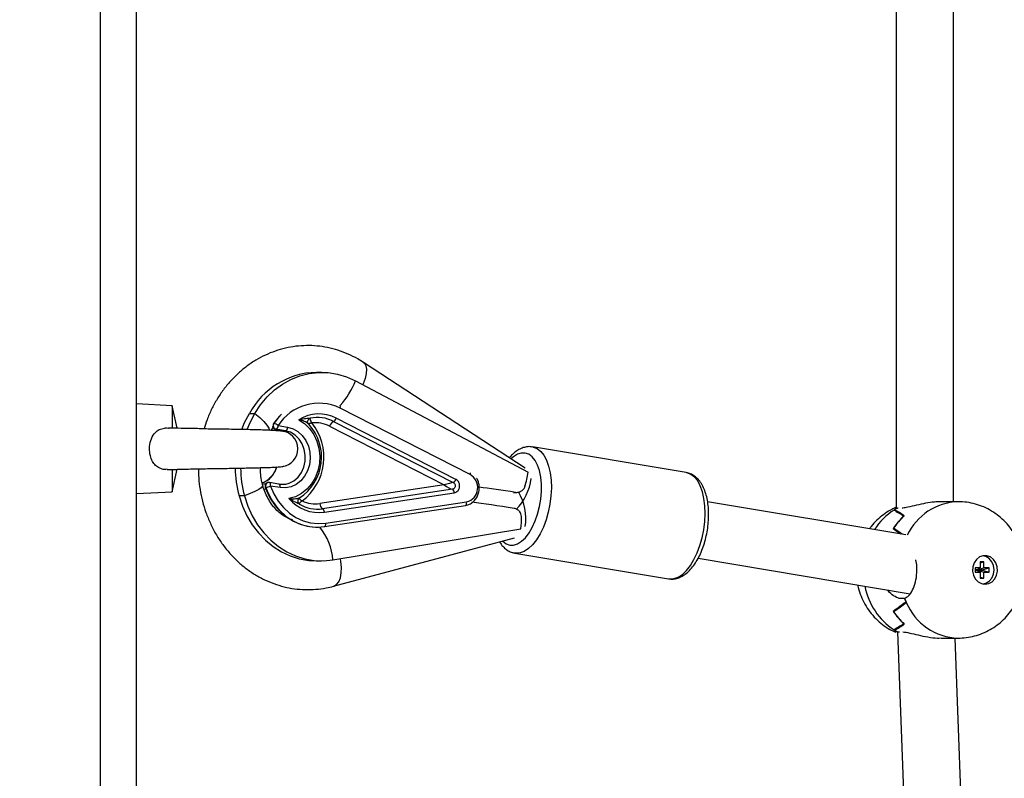
# Model space of a CAD drawing. Units: millimetres. Extents: x 677652 to 694746, y 131949 to 149635.
# Drawn here: x 689759 to 690033, y 135986 to 136198 of the extents above; entities that cross this region are included whole.
import ezdxf

# ---------------------------------------------------------------- set-up
doc = ezdxf.new("R2010")
doc.units = ezdxf.units.MM
doc.header["$PDSIZE"] = -1
doc.layers.add('размер', color=92, linetype='Continuous', lineweight=15)
doc.dimstyles.new('Размер М1.1', dxfattribs={"dimtxt": 300, "dimasz": 200, "dimexe": 1, "dimexo": 1, "dimgap": 50, "dimtad": 1, "dimdec": 0, "dimzin": 0, "dimtxsty": 'Standard', "dimcen": 2.5, "dimazin": 0, "dimtfac": 1, "dimtmove": 0, "dimatfit": 3, "dimfxl": 1, "dimtzin": 0, "dimarcsym": 0})

# ---------------------------------------------------------------- blocks, each defined once
blk = doc.blocks.new('*D13')
at = {"layer": 'Defpoints', "color": 0, "transparency": 16777216}
for p in [(679657.06, 138125.34), (691291.35, 137328.29), (679657.06, 133051.25)]:
    blk.add_point(p, dxfattribs=at)
at = {"layer": 'размер', "color": 0, "lineweight": -2, "transparency": 16777216}
for p, q in [((679657.06, 138124.34), (679657.06, 133050.25)), ((691291.35, 137327.29), (691291.35, 133050.25)), ((691091.35, 133051.25), (679857.06, 133051.25))]:
    blk.add_line(p, q, dxfattribs=at)
at = {"layer": 'размер', "color": 0, "transparency": 16777216}
for points in [[(679857.06, 133084.58), (679857.06, 133017.91), (679657.06, 133051.25)], [(691091.35, 133084.58), (691091.35, 133017.91), (691291.35, 133051.25)]]:
    blk.add_solid(points, dxfattribs=at)
at = {"layer": 'размер', "color": 0, "transparency": 16777216, "insert": (685558.84, 133401.25), "char_height": 300, "attachment_point": 2}
blk.add_mtext('11500', dxfattribs=at)
blk = doc.blocks.new('*D14')
at = {"layer": 'Defpoints', "color": 0, "transparency": 16777216}
for p in [(688881.35, 140913.76), (688704.91, 135145.98), (693602.41, 135145.98)]:
    blk.add_point(p, dxfattribs=at)
at = {"layer": 'размер', "color": 0, "lineweight": -2, "transparency": 16777216}
for p, q in [((688882.35, 140913.76), (693603.41, 140913.76)), ((693602.41, 140713.76), (693602.41, 135345.98)), ((688705.91, 135145.98), (693603.41, 135145.98))]:
    blk.add_line(p, q, dxfattribs=at)
at = {"layer": 'размер', "color": 0, "transparency": 16777216}
for points in [[(693569.08, 140713.76), (693635.74, 140713.76), (693602.41, 140913.76)], [(693569.08, 135345.98), (693635.74, 135345.98), (693602.41, 135145.98)]]:
    blk.add_solid(points, dxfattribs=at)
at = {"layer": 'размер', "color": 0, "transparency": 16777216, "insert": (693252.41, 138149.27), "char_height": 300, "attachment_point": 2, "rotation": 90}
blk.add_mtext('5500', dxfattribs=at)
blk = doc.blocks.new('*D17')
at = {"layer": 'Defpoints', "color": 0, "transparency": 16777216}
for p in [(677652.29, 137950.74), (692791.35, 136328.29), (692791.35, 131982.23)]:
    blk.add_point(p, dxfattribs=at)
at = {"layer": 'размер', "color": 0, "lineweight": -2, "transparency": 16777216}
for p, q in [((677652.29, 137949.74), (677652.29, 131981.23)), ((692791.35, 136327.29), (692791.35, 131981.23)), ((677852.29, 131982.23), (692591.35, 131982.23))]:
    blk.add_line(p, q, dxfattribs=at)
at = {"layer": 'размер', "color": 0, "transparency": 16777216}
for points in [[(677852.29, 132015.56), (677852.29, 131948.9), (677652.29, 131982.23)], [(692591.35, 132015.56), (692591.35, 131948.9), (692791.35, 131982.23)]]:
    blk.add_solid(points, dxfattribs=at)
at = {"layer": 'размер', "color": 0, "transparency": 16777216, "insert": (685471.82, 132182.23), "char_height": 300, "attachment_point": 5}
blk.add_mtext('15000', dxfattribs=at)
blk = doc.blocks.new('*D18')
at = {"layer": 'Defpoints', "color": 0, "transparency": 16777216}
for p in [(689644.4, 142600.42), (689482.72, 133657.55), (694712.32, 133657.55)]:
    blk.add_point(p, dxfattribs=at)
at = {"layer": 'размер', "color": 0, "lineweight": -2, "transparency": 16777216}
for p, q in [((689645.4, 142600.42), (694713.32, 142600.42)), ((694712.32, 142400.42), (694712.32, 133857.55)), ((689483.72, 133657.55), (694713.32, 133657.55))]:
    blk.add_line(p, q, dxfattribs=at)
at = {"layer": 'размер', "color": 0, "transparency": 16777216}
for points in [[(694678.98, 142400.42), (694745.65, 142400.42), (694712.32, 142600.42)], [(694678.98, 133857.55), (694745.65, 133857.55), (694712.32, 133657.55)]]:
    blk.add_solid(points, dxfattribs=at)
at = {"layer": 'размер', "color": 0, "transparency": 16777216, "insert": (694512.32, 138128.99), "char_height": 300, "attachment_point": 5, "rotation": 90}
blk.add_mtext('9000', dxfattribs=at)

msp = doc.modelspace()

# ---------------------------------------------------------------- linework, layer by layer
at = {"color": 7, "linetype": 'Continuous', "lineweight": 25}
for p, q in [((689791.35, 135781.29), (689791.35, 136875.29)), ((689781.35, 135788.29), (689781.35, 136868.29)), ((690003.03, 136310.83), (690003.03, 136061.99)), ((690019.03, 136063.54), (690019.03, 136309.29)), ((689899.71, 136072.86), (689854.61, 136102.36)), ((689843, 136099.59), (689841.5, 136099.59)), ((689852.38, 136097.23), (689900.48, 136071.8)), ((689801.35, 136090.29), (689791.35, 136090.79)), ((689802.68, 136084.01), (689801.35, 136090.29)), ((689801.35, 136090.29), (689801.35, 136083.92)), ((689822.86, 136088.17), (689824.36, 136088.17)), ((689884.34, 136071.11), (689848.11, 136089.62)), ((689829.64, 136085.36), (689829.68, 136085.36)), ((689830.86, 136084.74), (689833.51, 136084.3)), ((689846.3, 136085.93), (689879.66, 136068.88)), ((689880.41, 136069.78), (689847.04, 136086.83)), ((689828.87, 136083.42), (689829.48, 136084.22)), ((689830.19, 136083.75), (689830.23, 136083.75)), ((689832.89, 136083.31), (689830.23, 136083.75)), ((689845.18, 136084.59), (689877.16, 136068.25)), ((689944.58, 136071.65), (689901.73, 136078.81)), ((689801.35, 136072.66), (689801.35, 136066.29)), ((689801.35, 136066.29), (689802.68, 136072.58)), ((689828.25, 136068.92), (689828.21, 136068.92)), ((689831.07, 136068.46), (689828.41, 136068.9)), ((689877.16, 136068.25), (689842.48, 136063.05)), ((689791.35, 136065.79), (689801.35, 136066.29)), ((689827.4, 136067.54), (689827.44, 136067.54)), ((689831.4, 136067.47), (689828.75, 136067.92)), ((689879.43, 136067.02), (689843.25, 136061.59)), ((689843.76, 136060.62), (689879.94, 136066.04)), ((689896.7, 136066.13), (689897.31, 136066.13)), ((689821.48, 136065.18), (689819.98, 136065.18)), ((689844.1, 136057.59), (689883.38, 136063.48)), ((690005.79, 136054.33), (689950.5, 136063.56)), ((690020.32, 136063.54), (690015.27, 136063.54)), ((689843.74, 136056.6), (689883.03, 136062.5)), ((690002.47, 136061.24), (690002.57, 136061.24)), ((690003.62, 136061.79), (690003.41, 136061.79)), ((690003.43, 136061.79), (690003.42, 136061.79)), ((690004.91, 136061.79), (690004.7, 136061.79)), ((689841.68, 136056.45), (689841.72, 136056.45)), ((689843.71, 136056.6), (689843.74, 136056.6)), ((689846.12, 136047.33), (689898.5, 136055.97)), ((690002.25, 136056.09), (690002.28, 136056.09)), ((690002.28, 136056.09), (690002.28, 136056.14)), ((689846.3, 136040), (689896.71, 136053.51)), ((689896.78, 136049.22), (689896.69, 136049.24)), ((689896.78, 136049.22), (689939.64, 136042.06)), ((689841.44, 136047.06), (689842.94, 136047.06)), ((689947.87, 136047.78), (690006.93, 136037.92)), ((690027.5, 136046.79), (690026.46, 136046.79)), ((690026.46, 136046.79), (690026.46, 136045.14)), ((690026.46, 136046.51), (690027.5, 136046.79)), ((690027.5, 136045.14), (690027.5, 136046.79)), ((690026.46, 136045.14), (690025.03, 136045.14)), ((690025.03, 136045.14), (690025.03, 136043.94)), ((690025.42, 136044.61), (690025.03, 136044.61)), ((690025.03, 136044.47), (690025.42, 136044.47)), ((690025.03, 136043.94), (690026.46, 136043.94)), ((690025.42, 136044.61), (690026.46, 136045.14)), ((690025.42, 136044.47), (690026.46, 136043.94)), ((690025.54, 136044.61), (690027.5, 136045.14)), ((690025.54, 136044.61), (690025.54, 136044.68)), ((690026.97, 136044.61), (690025.54, 136044.61)), ((690025.54, 136044.41), (690025.54, 136044.47)), ((690025.54, 136044.47), (690027.5, 136043.94)), ((690025.54, 136044.47), (690026.97, 136044.47)), ((690026.46, 136043.94), (690026.46, 136042.29)), ((690026.97, 136044.61), (690028.93, 136045.14)), ((690026.97, 136044.47), (690026.97, 136044.61)), ((690026.97, 136044.47), (690028.93, 136043.94)), ((690028.93, 136045.14), (690027.5, 136045.14)), ((690027.5, 136042.29), (690027.5, 136043.94)), ((690027.5, 136043.94), (690028.93, 136043.94)), ((690028.93, 136043.94), (690028.93, 136045.14)), ((690026.46, 136042.57), (690027.5, 136042.29)), ((690026.46, 136042.29), (690027.5, 136042.29)), ((690005.38, 136036.57), (690003.88, 136036.57)), ((690005.8, 136035.6), (690005.85, 136035.6)), ((690002.25, 136032.99), (690002.28, 136032.99)), ((690002.28, 136032.95), (690002.28, 136032.99)), ((690002.47, 136027.84), (690002.57, 136027.84)), ((690002.57, 136027.78), (690002.57, 136027.84)), ((690003.4, 136027.29), (690011.46, 135815.88)), ((690003.41, 136027.3), (690004, 136027.3)), ((690003.42, 136027.3), (690003.42, 136027.3)), ((690015.53, 136025.54), (690020.32, 136025.54)), ((690027.45, 135816.49), (690019.48, 136025.54))]:
    msp.add_line(p, q, dxfattribs=at)
at = {"color": 8, "linetype": 'Continuous', "lineweight": 25}
for p, q in [((689829.64, 136085.36), (689829.6, 136085.36)), ((689830.19, 136083.75), (689829.98, 136083.8)), ((689831.56, 136083.31), (689832.89, 136083.31)), ((689827.75, 136067.01), (689826.97, 136066.93)), ((689896.44, 136066.15), (689897.02, 136066.15))]:
    msp.add_line(p, q, dxfattribs=at)
at = {"color": 8, "linetype": 'Continuous', "lineweight": 25, "flags": 128}
for points in [[(689854.62, 136102.36), (689854.89, 136102.13), (689855.31, 136101.43), (689855.49, 136100.46), (689855.42, 136099.26), (689855.12, 136097.89), (689854.58, 136096.42), (689854.45, 136096.13)], [(689824.36, 136088.17), (689825.72, 136087.04), (689826.84, 136085.94), (689827.69, 136084.92), (689828.24, 136084.01), (689828.45, 136083.36)], [(689831.82, 136087.94), (689831.16, 136087.27), (689829.64, 136085.36)], [(689829.68, 136085.36), (689831.21, 136087.27), (689831.42, 136087.49)], [(689832.97, 136068.48), (689833.91, 136068.73), (689835.24, 136069.41), (689836.4, 136070.42), (689837.35, 136071.7), (689838.02, 136073.19), (689838.39, 136074.81), (689838.43, 136076.49), (689838.15, 136078.14), (689837.56, 136079.67), (689836.69, 136081.02), (689835.59, 136082.11), (689834.3, 136082.88), (689832.89, 136083.31)], [(689893.36, 136052.61), (689893.45, 136052.52), (689894.38, 136051.83), (689895.4, 136051.48), (689896.47, 136051.48), (689897.57, 136051.83), (689898.67, 136052.52), (689899.75, 136053.53), (689900.76, 136054.84), (689901.68, 136056.4), (689902.49, 136058.18), (689903.16, 136060.12), (689903.69, 136062.18), (689904.04, 136064.3), (689904.22, 136066.42), (689904.21, 136068.48), (689904.02, 136070.42), (689903.66, 136072.2), (689903.13, 136073.77), (689902.44, 136075.07), (689901.63, 136076.08), (689900.7, 136076.77), (689899.68, 136077.12), (689898.61, 136077.12), (689897.51, 136076.77), (689896.41, 136076.08), (689895.71, 136075.47)], [(689901.69, 136078.82), (689901.96, 136078.76), (689903.04, 136078.33), (689904.02, 136077.56), (689904.89, 136076.48), (689905.63, 136075.1), (689906.22, 136073.46), (689906.65, 136071.6), (689906.91, 136069.56), (689906.98, 136067.4), (689906.87, 136065.15), (689906.59, 136062.88), (689906.13, 136060.63), (689905.51, 136058.47), (689904.75, 136056.43), (689903.86, 136054.57), (689902.86, 136052.93), (689901.77, 136051.55), (689900.62, 136050.47), (689899.45, 136049.7), (689898.27, 136049.27), (689897.11, 136049.18), (689896.78, 136049.22)], [(689939.64, 136042.06), (689939.96, 136042.02), (689941.12, 136042.11), (689942.3, 136042.54), (689943.48, 136043.31), (689944.62, 136044.39), (689945.71, 136045.77), (689946.71, 136047.41), (689947.61, 136049.27), (689948.37, 136051.31), (689948.99, 136053.47), (689949.44, 136055.72), (689949.73, 136057.99), (689949.84, 136060.24), (689949.76, 136062.4), (689949.51, 136064.44), (689949.08, 136066.3), (689948.49, 136067.94), (689947.75, 136069.32), (689946.87, 136070.4), (689945.89, 136071.17), (689944.82, 136071.6), (689944.58, 136071.65)], [(689828.75, 136067.92), (689828.76, 136068.11), (689828.76, 136068.29), (689828.73, 136068.47), (689828.69, 136068.62), (689828.63, 136068.74), (689828.55, 136068.83), (689828.47, 136068.89), (689828.41, 136068.9)], [(689831.4, 136067.47), (689831.42, 136067.66), (689831.41, 136067.85), (689831.39, 136068.02), (689831.35, 136068.17), (689831.28, 136068.29), (689831.21, 136068.39), (689831.12, 136068.44), (689831.07, 136068.46)], [(689826.59, 136068.1), (689826.54, 136067.84), (689826.16, 136067.43), (689825.44, 136066.94), (689824.39, 136066.39), (689823.06, 136065.8), (689821.48, 136065.18)], [(689827.26, 136067.58), (689827.26, 136067.58), (689827.27, 136067.57), (689827.29, 136067.55), (689827.32, 136067.55), (689827.36, 136067.54), (689827.4, 136067.54)], [(689883.03, 136062.5), (689883.09, 136062.51), (689883.17, 136062.57), (689883.25, 136062.66), (689883.31, 136062.78), (689883.36, 136062.93), (689883.38, 136063.11), (689883.39, 136063.29), (689883.38, 136063.48)], [(689843.74, 136056.6), (689843.8, 136056.62), (689843.89, 136056.68), (689843.97, 136056.77), (689844.03, 136056.89), (689844.07, 136057.04), (689844.1, 136057.21), (689844.11, 136057.4), (689844.1, 136057.59)], [(689846.3, 136040), (689846.42, 136040.03), (689847.16, 136040.48), (689847.77, 136041.27), (689848.21, 136042.36), (689848.46, 136043.71), (689848.52, 136045.23), (689848.37, 136046.88), (689848.24, 136047.67)]]:
    msp.add_lwpolyline(points, dxfattribs=at)
at = {"color": 7, "linetype": 'Continuous', "lineweight": 25, "flags": 128}
for points in [[(689824.36, 136088.17), (689825.96, 136090.58), (689827.8, 136092.77), (689829.84, 136094.68), (689832.07, 136096.32), (689834.44, 136097.63), (689836.93, 136098.63), (689839.5, 136099.27), (689842.13, 136099.57), (689844.76, 136099.51), (689847.37, 136099.1), (689849.92, 136098.33), (689852.38, 136097.23)], [(689820.74, 136083.69), (689821.53, 136085.59), (689822.86, 136088.17)], [(689822.23, 136083.65), (689823.03, 136085.59), (689824.36, 136088.17)], [(689836.62, 136086.39), (689838.21, 136085.33), (689839.61, 136083.96), (689840.77, 136082.32), (689841.64, 136080.46), (689842.21, 136078.44), (689842.45, 136076.35), (689842.36, 136074.23), (689841.93, 136072.17), (689841.18, 136070.24), (689840.14, 136068.49), (689838.85, 136067), (689837.33, 136065.8), (689835.66, 136064.94), (689833.87, 136064.45)], [(689829.98, 136083.8), (689829.97, 136083.8), (689829.96, 136083.8)], [(689833.51, 136084.3), (689835, 136083.86), (689836.38, 136083.07), (689837.59, 136081.97), (689838.58, 136080.61), (689839.29, 136079.04), (689839.71, 136077.33), (689839.81, 136075.55), (689839.59, 136073.79), (689839.06, 136072.13), (689838.24, 136070.62), (689837.17, 136069.35), (689835.89, 136068.36), (689834.46, 136067.7), (689832.94, 136067.4), (689831.4, 136067.47)], [(689831.03, 136068.46), (689832.48, 136068.41), (689832.97, 136068.48)], [(689828.75, 136067.92), (689829.69, 136065.72), (689830.9, 136063.71), (689832.34, 136061.92), (689834, 136060.39), (689835.83, 136059.16), (689837.8, 136058.25), (689839.87, 136057.67), (689841.98, 136057.46), (689844.1, 136057.59)], [(689819.98, 136065.18), (689820.92, 136062.34), (689822.15, 136059.65), (689823.64, 136057.14), (689825.37, 136054.85), (689827.32, 136052.81), (689829.47, 136051.04), (689831.78, 136049.58), (689834.22, 136048.44), (689836.76, 136047.63), (689839.37, 136047.17), (689841.44, 136047.06)], [(689821.48, 136065.18), (689822.42, 136062.34), (689823.65, 136059.65), (689825.14, 136057.14), (689826.87, 136054.85), (689828.82, 136052.81), (689830.97, 136051.04), (689833.28, 136049.58), (689835.72, 136048.44), (689838.26, 136047.63), (689840.87, 136047.17), (689843.5, 136047.07), (689846.12, 136047.33)], [(690027.82, 136040.54), (690028.84, 136040.72), (690029.77, 136041.24), (690030.52, 136042.05), (690031.04, 136043.08), (690031.27, 136044.24), (690031.19, 136045.43), (690030.82, 136046.54), (690030.17, 136047.48), (690029.32, 136048.15), (690028.33, 136048.5), (690027.3, 136048.5), (690026.31, 136048.15), (690025.46, 136047.48), (690024.82, 136046.54), (690024.44, 136045.43), (690024.36, 136044.24), (690024.59, 136043.08), (690025.11, 136042.05), (690025.86, 136041.24), (690026.79, 136040.72), (690027.82, 136040.54)], [(690026.98, 136040.64), (690028.02, 136040.83), (690028.96, 136041.39), (690029.71, 136042.25), (690030.19, 136043.34), (690030.36, 136044.54), (690030.19, 136045.75), (690029.71, 136046.84), (690028.96, 136047.7), (690028.02, 136048.25), (690026.98, 136048.44), (690026.98, 136048.44)], [(690027.32, 136040.59), (690027.84, 136040.72), (690028.71, 136041.2)]]:
    msp.add_lwpolyline(points, dxfattribs=at)
at = {"color": 7, "linetype": 'Continuous', "lineweight": 25}
for centre, radius, start, end in [((689842.02, 136077.82), 21.77, 91.3523, 151.6283), ((689842.2, 136077.57), 13.42, 63.8529, 147.7109), ((689842.22, 136077.48), 10.52, 62.7011, 122.136), ((689830.47, 136084.75), 1.04, 143.4725, 254.3259), ((689830.51, 136084.75), 1.04, 143.4725, 254.3259), ((689829.26, 136083.16), 2.24, 44.7624, 79.3392), ((689829.84, 136084.69), 1.02, 292.7286, 2.808), ((689829.46, 136075.96), 13.51, 303.0137, 42.7025), ((689828.41, 136075.95), 15.22, 306.8833, 38.8329), ((689840.05, 136085.86), 0.978, 104.1117, 167.1345), ((689841.82, 136077.3), 9.72, 62.6129, 101.9702), ((689841.22, 136076.92), 8.63, 62.6561, 96.2843), ((689847.37, 136083.91), 2.29, 117.917, 162.7271), ((689845.58, 136087.28), 1.53, 297.917, 342.7271), ((689830.31, 136084.74), 1, 182.2756, 250.8027), ((689831.35, 136078.29), 5, 0, 87.8981), ((689832.49, 136084.25), 1.02, 292.7286, 2.808), ((689831.35, 136078.29), 5, 277.8329, 0), ((689849.31, 136073.23), 30.41, 180.6299, 195.3418), ((689850.81, 136073.23), 30.41, 180.5804, 195.3417), ((689882.31, 136067.49), 4.15, 285.0034, 60.7128), ((689828.21, 136067.92), 1, 90, 172.8581), ((689828.25, 136067.92), 1, 80.5154, 90), ((689878.95, 136070.23), 1.53, 297.917, 342.7271), ((689828.21, 136067.92), 1, 172.8581, 199.4302), ((689827.04, 136071.37), 3.86, 276.0317, 296.2828), ((689878.74, 136066.04), 1.19, 0.3298, 54.9936), ((689842.29, 136071.51), 10.99, 219.9787, 277.6383), ((689837.3, 136063.74), 1, 118.53, 240.6645), ((689841.83, 136071.28), 9.79, 239.1611, 278.3265), ((689841.22, 136071.55), 8.6, 244.6991, 278.4253), ((689844.27, 136063.06), 1.79, 180.3298, 234.9936), ((689841.8, 136070.58), 14.1, 224.924, 277.7678), ((689841.83, 136070.67), 14.22, 225.2872, 269.4018), ((689842.56, 136060.61), 1.19, 0.3298, 54.9936), ((690010.81, 136047.93), 15.71, 118.0822, 122.083), ((690010.8, 136047.95), 15.69, 118.0972, 121.6604), ((690017.25, 136046.2), 17.97, 131.8054, 146.5922), ((690017.23, 136046.22), 17.94, 131.6141, 146.4146), ((690026.78, 136045.37), 3.18, 52.5593, 80.2302), ((690024.23, 136044.12), 20.3, 201.7972, 205.1685), ((690024.25, 136044.12), 20.33, 201.8122, 204.8102), ((690017.25, 136042.89), 17.97, 213.4078, 228.1946), ((690017.23, 136042.87), 17.94, 213.5854, 228.3859), ((690010.81, 136041.15), 15.71, 237.917, 241.9178), ((690010.8, 136041.14), 15.69, 238.3396, 241.9028)]:
    msp.add_arc(centre, radius, start, end, dxfattribs=at)
at = {"color": 8, "linetype": 'Continuous', "lineweight": 25}
for centre, radius, start, end in [((689831.52, 136105.33), 22.38, 318.1256, 338.7861), ((689847.21, 136090.08), 1.01, 332.865, 18.1679), ((689830.75, 136084.3), 1, 206.4381, 242.5693), ((689823.83, 136075.23), 6.99, 291.8699, 342.8179), ((689883, 136071.66), 1.45, 337.435, 359.1663), ((689828.31, 136067.94), 0.986, 95.857, 203.7132), ((689828.35, 136067.94), 0.986, 95.857, 203.7132), ((689886.34, 136071.98), 15.17, 315.7913, 352.4375), ((689844.22, 136073.31), 17.78, 198.9537, 225.796), ((689844.27, 136073.32), 17.79, 198.9585, 225.5573), ((689885.32, 136058.8), 14.55, 351.4345, 30.942), ((690020.8, 136047.39), 16.16, 91.7225, 154.9937), ((690011.95, 136046.41), 17.6, 122.6, 147.8261), ((689829.36, 136045.94), 16.83, 4.7263, 38.7677), ((690012.86, 136043.59), 18.87, 190.9173, 236.5664), ((690020.83, 136041.78), 16.24, 202.8163, 268.2803)]:
    msp.add_arc(centre, radius, start, end, dxfattribs=at)
at = {"color": 7, "linetype": 'Continuous', "lineweight": 25}
for centre, major_axis, ratio, start_param, end_param in [((689894.98, 136071.8), (-1.84, -11.31), 0.475049, 1.291572, 1.647973), ((689877.91, 136068.25), (-2.08, -0.61), 0.103546, 3.681263, 5.050702), ((689877.91, 136068.25), (-1.85, 1.21), 0.194169, 1.281875, 2.651314), ((689911.75, 136062.94), (-33.91, 5.52), 0.026048, 5.165817, 5.54072), ((689909.73, 136058.73), (-33.91, 5.52), 0.026048, 5.113468, 5.540195), ((690009.79, 136044.54), (-2.37, -18.89), 0.862595, 3.682309, 3.746569), ((690060.93, 136044.54), (-59.87, 18.39), 0.079698, 0.243389, 0.402748), ((689993.11, 136044.54), (-20.08, 0), 0.946341, 4.059038, 4.221984), ((689893, 136055.97), (-1.84, -11.31), 0.475049, 1.647973, 1.958218), ((690037.52, 136044.54), (-39.96, 17.85), 0.163231, 0.567012, 0.663546), ((689969.71, 136044.54), (-41.13, 0), 0.461957, 3.693406, 3.798195), ((690037.52, 136044.54), (-39.96, -17.85), 0.163231, 5.553228, 5.716173), ((689969.71, 136044.54), (-41.13, 0), 0.461957, 2.48499, 2.644349), ((690005.14, 136044.54), (0, -8.04), 0.357126, 6.149161, 6.153519), ((690060.93, 136044.54), (-59.87, -18.39), 0.079698, 5.880437, 6.039796), ((689993.11, 136044.54), (-20.08, 0), 0.946341, 2.061202, 2.224147)]:
    msp.add_ellipse(centre, major_axis=major_axis, ratio=ratio, start_param=start_param, end_param=end_param, dxfattribs=at)
for points, knots in [([(689854.61, 136102.36), (689854.09, 136102.69), (689852.71, 136103.56), (689850.35, 136104.73), (689847.53, 136105.8), (689844.64, 136106.55), (689841.7, 136106.98), (689838.74, 136107.1), (689835.8, 136106.9), (689832.89, 136106.38), (689830.04, 136105.56), (689827.27, 136104.44), (689824.62, 136103.03), (689822.11, 136101.34), (689819.74, 136099.39), (689817.56, 136097.2), (689815.58, 136094.77), (689813.81, 136092.14), (689812.28, 136089.33), (689811.06, 136086.56), (689810.48, 136084.69), (689810.22, 136083.86)], [0, 0, 0, 0, 0.033128, 0.087684, 0.142071, 0.196216, 0.250154, 0.303934, 0.357617, 0.411258, 0.464918, 0.518663, 0.572549, 0.626621, 0.680907, 0.735418, 0.790151, 0.84509, 0.900214, 0.955494, 1, 1, 1, 1]), ([(689836.62, 136086.39), (689836.62, 136086.39), (689836.74, 136086.42), (689836.97, 136086.49), (689837.78, 136086.68), (689838.71, 136086.81), (689839.49, 136086.83), (689839.75, 136086.82), (689839.79, 136086.81), (689839.81, 136086.81)], [0, 0, 0, 0, 0.002006, 0.097781, 0.19342, 0.678943, 0.894491, 0.966334, 1, 1, 1, 1]), ([(689839.39, 136085.12), (689839.38, 136085.14), (689839.36, 136085.18), (689839.18, 136085.34), (689838.6, 136085.73), (689837.68, 136086.12), (689836.91, 136086.32), (689836.62, 136086.39), (689836.62, 136086.39)], [0, 0, 0, 0, 0.03334, 0.102754, 0.309911, 0.746602, 0.997855, 1, 1, 1, 1]), ([(689839.33, 136085.21), (689839.31, 136085.23), (689839.24, 136085.3), (689839.12, 136085.51), (689839.05, 136085.79), (689839.09, 136085.99), (689839.11, 136086.08)], [0, 0, 0, 0, 0.094001, 0.385014, 0.72914, 1, 1, 1, 1]), ([(689839.81, 136086.81), (689839.79, 136086.8), (689839.73, 136086.76), (689839.7, 136086.63), (689839.74, 136086.39), (689839.88, 136086.11), (689840.03, 136085.86), (689840.11, 136085.73), (689840.17, 136085.65), (689840.2, 136085.6), (689840.23, 136085.56), (689840.24, 136085.54), (689840.25, 136085.53), (689840.26, 136085.52), (689840.26, 136085.51), (689840.27, 136085.5), (689840.27, 136085.5)], [0, 0, 0, 0, 0.089576, 0.252957, 0.426739, 0.695144, 0.810069, 0.87798, 0.920836, 0.948466, 0.966416, 0.978109, 0.98573, 0.9907, 0.996522, 1, 1, 1, 1]), ([(689799.94, 136072.58), (689799.7, 136072.55), (689798.98, 136072.47), (689797.81, 136072.85), (689796.65, 136073.62), (689795.76, 136074.82), (689795.15, 136076.43), (689794.93, 136078.45), (689795.24, 136080.63), (689796.11, 136082.39), (689797.38, 136083.54), (689798.76, 136084.04), (689799.78, 136084.14), (689800.27, 136084.07), (689800.29, 136084.07)], [0, 0, 0, 0, 0.040743, 0.121332, 0.201985, 0.283876, 0.380985, 0.495683, 0.6211, 0.746056, 0.831263, 0.916806, 0.995903, 1, 1, 1, 1]), ([(689833.15, 136082.96), (689833.01, 136083.01), (689832.75, 136083.1), (689831.7, 136083.22), (689830.41, 136083.33), (689828.83, 136083.42), (689827.07, 136083.5), (689825.26, 136083.56), (689823.38, 136083.61), (689821.43, 136083.65), (689819.06, 136083.69), (689816.76, 136083.73), (689814.49, 136083.83), (689812.34, 136083.7), (689810.35, 136083.88), (689808.26, 136083.91), (689806.05, 136083.91), (689803.51, 136083.99), (689801.51, 136084.03), (689800.51, 136084.07), (689800.29, 136084.07)], [0, 0, 0, 0, 0.075575, 0.144024, 0.205424, 0.260037, 0.322512, 0.373659, 0.413903, 0.472108, 0.524138, 0.584844, 0.632797, 0.678072, 0.729456, 0.774292, 0.826085, 0.890461, 0.9759, 1, 1, 1, 1]), ([(689829.96, 136083.8), (689830, 136083.79), (689830.16, 136083.74), (689830.26, 136083.68), (689830.24, 136083.7), (689830.24, 136083.7)], [0, 0, 0, 0, 0.180807, 0.823483, 1, 1, 1, 1]), ([(689833.15, 136082.96), (689833.03, 136083.01), (689832.83, 136083.08), (689832.19, 136083.16), (689831.95, 136083.18)], [0, 0, 0, 0, 0.630536, 1, 1, 1, 1]), ([(689901.67, 136078.78), (689901.46, 136078.82), (689900.84, 136078.94), (689899.77, 136078.81), (689898.51, 136078.42), (689897.3, 136077.72), (689896.2, 136076.85), (689895.56, 136076.09), (689895.27, 136075.76)], [0, 0, 0, 0, 0.088488, 0.269338, 0.451088, 0.640182, 0.839757, 1, 1, 1, 1]), ([(689799.95, 136072.5), (689800.17, 136072.51), (689800.77, 136072.53), (689801.93, 136072.56), (689803.65, 136072.6), (689805.69, 136072.66), (689807.98, 136072.68), (689810.12, 136072.69), (689812.19, 136072.88), (689814.21, 136072.76), (689816.21, 136072.83), (689818.13, 136072.88), (689819.93, 136072.91), (689821.59, 136072.94), (689823.16, 136072.97), (689824.78, 136073.01), (689826.52, 136073.05), (689828.26, 136073.1), (689829.9, 136073.17), (689831.31, 136073.27), (689832.54, 136073.42), (689832.94, 136073.55), (689833.15, 136073.63)], [0, 0, 0, 0, 0.026856, 0.072862, 0.113909, 0.180632, 0.233995, 0.280288, 0.329583, 0.37297, 0.417488, 0.464545, 0.504051, 0.543358, 0.586613, 0.6249, 0.674434, 0.735806, 0.790114, 0.851903, 0.921768, 1, 1, 1, 1]), ([(689808.64, 136072.69), (689808.66, 136071.86), (689808.69, 136069.93), (689809.07, 136066.92), (689809.74, 136063.69), (689810.7, 136060.54), (689811.92, 136057.51), (689813.41, 136054.63), (689815.14, 136051.92), (689817.11, 136049.41), (689819.28, 136047.13), (689821.65, 136045.1), (689824.18, 136043.33), (689826.85, 136041.86), (689829.63, 136040.68), (689832.5, 136039.8), (689835.42, 136039.25), (689838.38, 136039.01), (689841.33, 136039.09), (689843.98, 136039.43), (689845.62, 136039.83), (689846.3, 136040)], [0, 0, 0, 0, 0.041294, 0.096261, 0.151249, 0.206244, 0.261226, 0.316169, 0.371042, 0.425808, 0.480427, 0.53486, 0.589072, 0.64304, 0.696754, 0.750222, 0.80347, 0.856542, 0.909494, 0.962387, 1, 1, 1, 1]), ([(689826.59, 136068.1), (689826.51, 136068.41), (689826.25, 136069.4), (689825.97, 136071.05), (689825.93, 136072.4), (689825.91, 136073.03)], [0, 0, 0, 0, 0.193682, 0.622065, 1, 1, 1, 1]), ([(689830.37, 136073.22), (689830.26, 136072.87), (689829.98, 136072.05), (689829.27, 136070.92), (689828.33, 136069.88), (689827.35, 136069.14), (689826.66, 136068.88), (689826.38, 136068.77)], [0, 0, 0, 0, 0.164508, 0.389819, 0.615434, 0.84188, 1, 1, 1, 1]), ([(689939.68, 136042.08), (689939.77, 136042.06), (689940.28, 136041.93), (689941.24, 136042.01), (689942.51, 136042.31), (689943.73, 136042.93), (689944.93, 136043.82), (689946.07, 136045), (689947.14, 136046.45), (689948.11, 136048.12), (689948.94, 136049.98), (689949.64, 136051.97), (689950.18, 136054.05), (689950.57, 136056.18), (689950.78, 136058.33), (689950.83, 136060.45), (689950.7, 136062.5), (689950.4, 136064.44), (689949.91, 136066.25), (689949.23, 136067.88), (689948.38, 136069.24), (689947.41, 136070.3), (689946.36, 136071.05), (689945.41, 136071.5), (689944.81, 136071.58), (689944.62, 136071.6)], [0, 0, 0, 0, 0.009242, 0.050766, 0.092161, 0.134885, 0.179912, 0.227176, 0.275692, 0.324343, 0.372695, 0.420738, 0.468563, 0.516283, 0.564012, 0.611835, 0.65987, 0.708255, 0.757134, 0.80661, 0.856531, 0.900106, 0.941421, 0.981237, 1, 1, 1, 1]), ([(689827.36, 136068.42), (689827.34, 136068.42), (689827.18, 136068.41), (689826.94, 136068.42), (689826.74, 136068.43)], [0, 0, 0, 0, 0.143803, 1, 1, 1, 1]), ([(689879.66, 136068.88), (689879.71, 136068.86), (689879.85, 136068.79), (689880.04, 136068.6), (689880.18, 136068.29), (689880.22, 136068.03), (689880.2, 136067.77), (689880.13, 136067.52), (689879.95, 136067.26), (689879.71, 136067.08), (689879.52, 136067.04), (689879.43, 136067.02)], [0, 0, 0, 0, 0.057477, 0.200117, 0.329485, 0.45666, 0.500062, 0.626843, 0.753779, 0.881607, 1, 1, 1, 1]), ([(689879.94, 136066.04), (689880.11, 136066.09), (689880.46, 136066.17), (689880.92, 136066.54), (689881.27, 136067.07), (689881.41, 136067.56), (689881.45, 136068.07), (689881.38, 136068.59), (689881.11, 136069.21), (689880.74, 136069.59), (689880.48, 136069.74), (689880.41, 136069.78)], [0, 0, 0, 0, 0.114945, 0.243383, 0.371665, 0.499952, 0.543874, 0.672529, 0.803122, 0.945288, 1, 1, 1, 1]), ([(689883.03, 136062.5), (689883.25, 136062.54), (689883.84, 136062.66), (689884.73, 136063.11), (689885.62, 136063.87), (689886.31, 136064.86), (689886.76, 136066.02), (689886.95, 136067.28), (689886.83, 136068.54), (689886.56, 136069.53), (689886.24, 136070.01), (689886.15, 136070.15)], [0, 0, 0, 0, 0.07372, 0.196209, 0.319189, 0.44331, 0.568659, 0.694986, 0.82201, 0.949509, 1, 1, 1, 1]), ([(689834.91, 136058.45), (689834.47, 136058.6), (689833.57, 136058.91), (689832.2, 136059.7), (689830.85, 136060.77), (689829.58, 136062.11), (689828.47, 136063.66), (689827.53, 136065.4), (689826.93, 136066.91), (689826.66, 136067.84), (689826.59, 136068.1)], [0, 0, 0, 0, 0.132815, 0.268763, 0.412699, 0.550984, 0.685413, 0.817435, 0.94799, 1, 1, 1, 1]), ([(689827.26, 136067.58), (689827.41, 136067.19), (689827.83, 136066.07), (689828.71, 136064.33), (689830, 136062.45), (689831.01, 136061.21), (689831.63, 136060.68), (689831.69, 136060.63)], [0, 0, 0, 0, 0.146636, 0.4203, 0.694065, 0.967632, 1, 1, 1, 1]), ([(689897.02, 136066.15), (689897.24, 136066.14), (689897.68, 136066.12), (689898.36, 136066.35), (689899, 136066.77), (689899.44, 136067.31), (689899.59, 136067.7), (689899.64, 136067.84)], [0, 0, 0, 0, 0.19919, 0.397339, 0.622126, 0.866291, 1, 1, 1, 1]), ([(689833.87, 136064.45), (689833.87, 136064.45), (689834.17, 136064.42), (689834.96, 136064.36), (689835.93, 136064.41), (689836.58, 136064.54), (689836.78, 136064.6), (689836.81, 136064.62), (689836.82, 136064.62)], [0, 0, 0, 0, 0.002145, 0.253398, 0.690089, 0.897246, 0.96666, 1, 1, 1, 1]), ([(689836.81, 136062.87), (689836.79, 136062.88), (689836.75, 136062.91), (689836.51, 136063.01), (689835.77, 136063.33), (689834.91, 136063.78), (689834.19, 136064.24), (689833.98, 136064.38), (689833.87, 136064.45), (689833.87, 136064.45)], [0, 0, 0, 0, 0.033666, 0.105509, 0.321057, 0.80658, 0.902219, 0.997994, 1, 1, 1, 1]), ([(689836.82, 136064.62), (689836.8, 136064.61), (689836.75, 136064.59), (689836.73, 136064.5), (689836.81, 136064.33), (689837.01, 136064.13), (689837.22, 136063.98), (689837.34, 136063.9), (689837.41, 136063.86), (689837.46, 136063.83), (689837.49, 136063.81), (689837.51, 136063.8), (689837.52, 136063.79), (689837.53, 136063.79), (689837.54, 136063.78), (689837.55, 136063.78), (689837.55, 136063.78)], [0, 0, 0, 0, 0.090417, 0.254229, 0.427146, 0.705778, 0.819527, 0.88515, 0.925956, 0.952003, 0.96881, 0.979708, 0.98679, 0.991397, 0.996473, 1, 1, 1, 1]), ([(689837.55, 136063.78), (689837.55, 136063.78), (689837.54, 136063.77), (689837.53, 136063.77), (689837.52, 136063.76), (689837.51, 136063.75), (689837.49, 136063.73), (689837.46, 136063.71), (689837.41, 136063.67), (689837.34, 136063.61), (689837.23, 136063.52), (689837.03, 136063.35), (689836.83, 136063.15), (689836.74, 136062.99), (689836.74, 136062.91), (689836.79, 136062.88), (689836.81, 136062.87)], [0, 0, 0, 0, 0.003478, 0.0093, 0.01427, 0.021891, 0.033584, 0.051534, 0.079164, 0.12202, 0.189931, 0.304856, 0.573261, 0.747043, 0.910424, 1, 1, 1, 1]), ([(690015.27, 136063.51), (690014.76, 136063.51), (690013.53, 136063.5), (690011.21, 136063.12), (690008.65, 136062.55), (690006.43, 136062), (690005.36, 136061.85), (690004.91, 136061.79)], [0, 0, 0, 0, 0.149124, 0.36273, 0.587091, 0.826803, 1, 1, 1, 1]), ([(690020.32, 136025.54), (690021.07, 136025.57), (690022.62, 136025.63), (690024.91, 136026.09), (690027.15, 136026.83), (690029.27, 136027.87), (690031.24, 136029.16), (690033.04, 136030.69), (690034.62, 136032.44), (690035.99, 136034.39), (690037.11, 136036.51), (690037.96, 136038.76), (690038.53, 136041.13), (690038.81, 136043.57), (690038.78, 136046.04), (690038.43, 136048.51), (690037.77, 136050.93), (690036.79, 136053.25), (690035.52, 136055.43), (690033.98, 136057.42), (690032.19, 136059.18), (690030.19, 136060.67), (690028.03, 136061.87), (690025.74, 136062.77), (690023.37, 136063.32), (690021.55, 136063.57), (690020.53, 136063.52), (690020.32, 136063.51)], [0, 0, 0, 0, 0.038531, 0.078896, 0.11905, 0.159065, 0.19902, 0.239, 0.279085, 0.319355, 0.359875, 0.4007, 0.441865, 0.483383, 0.525252, 0.567441, 0.609888, 0.652517, 0.695235, 0.737932, 0.780503, 0.822851, 0.864907, 0.906624, 0.947986, 0.989, 1, 1, 1, 1]), ([(689898.67, 136059.43), (689898.63, 136059.67), (689898.57, 136060.14), (689898.17, 136060.8), (689897.61, 136061.34), (689897.04, 136061.62), (689896.71, 136061.68), (689896.62, 136061.7)], [0, 0, 0, 0, 0.223501, 0.446545, 0.681746, 0.918042, 1, 1, 1, 1]), ([(690002.91, 136061.92), (690002.41, 136061.69), (690001.21, 136061.15), (689999.45, 136059.97), (689997.66, 136058.45), (689996.38, 136057.11), (689995.79, 136056.24), (689995.64, 136056.02)], [0, 0, 0, 0, 0.170814, 0.41878, 0.666876, 0.915615, 1, 1, 1, 1]), ([(690002.92, 136061.9), (690002.91, 136061.89), (690002.88, 136061.88), (690003.24, 136061.82), (690003.42, 136061.79)], [0, 0, 0, 0, 0.533547, 1, 1, 1, 1]), ([(689892.55, 136052.4), (689892.63, 136052.26), (689892.95, 136051.67), (689893.66, 136050.86), (689894.67, 136050.02), (689895.69, 136049.47), (689896.37, 136049.33), (689896.66, 136049.28)], [0, 0, 0, 0, 0.083771, 0.346569, 0.595586, 0.833935, 1, 1, 1, 1]), ([(690005.38, 136036.58), (690005.78, 136036.78), (690006.58, 136037.2), (690007.68, 136038.87), (690008.51, 136041.13), (690008.88, 136043.77), (690008.85, 136045.97), (690008.57, 136047.07), (690008.49, 136047.36)], [0, 0, 0, 0, 0.186361, 0.372728, 0.559404, 0.746798, 0.934116, 1, 1, 1, 1]), ([(689992.34, 136040.35), (689992.38, 136040.11), (689992.58, 136039.04), (689993.23, 136037.21), (689994.31, 136034.94), (689995.7, 136032.84), (689997.34, 136030.93), (689999.22, 136029.29), (690001.08, 136028.01), (690002.36, 136027.42), (690002.9, 136027.18)], [0, 0, 0, 0, 0.042864, 0.185649, 0.328926, 0.472356, 0.615572, 0.758226, 0.900029, 1, 1, 1, 1]), ([(690003.88, 136036.57), (690003.38, 136036.78), (690002.38, 136037.2), (690001.19, 136038.16), (690000.77, 136038.91), (690000.75, 136038.95)], [0, 0, 0, 0, 0.486685, 0.972106, 1, 1, 1, 1]), ([(690003.42, 136027.3), (690003.1, 136027.25), (690002.71, 136027.18), (690002.87, 136027.18), (690002.9, 136027.18)], [0, 0, 0, 0, 0.806617, 1, 1, 1, 1]), ([(690004.91, 136027.3), (690005.51, 136027.21), (690006.72, 136027.02), (690009.19, 136026.4), (690011.87, 136025.84), (690014.05, 136025.53), (690015.04, 136025.57), (690015.27, 136025.58)], [0, 0, 0, 0, 0.226239, 0.451891, 0.690683, 0.928592, 1, 1, 1, 1])]:
    msp.add_open_spline(points, degree=3, knots=knots, dxfattribs=at)
at = {"color": 8, "linetype": 'Continuous', "lineweight": 25}
for points, knots in [([(689840.27, 136085.5), (689840.27, 136085.5), (689840.26, 136085.5), (689840.25, 136085.5), (689840.24, 136085.49), (689840.23, 136085.49), (689840.21, 136085.49), (689840.17, 136085.48), (689840.12, 136085.47), (689840.04, 136085.45), (689839.91, 136085.42), (689839.67, 136085.36), (689839.44, 136085.27), (689839.32, 136085.19), (689839.34, 136085.16), (689839.34, 136085.14)], [0, 0, 0, 0, 0.003878, 0.009458, 0.014524, 0.022309, 0.03429, 0.052768, 0.081404, 0.126266, 0.198413, 0.323469, 0.629798, 0.819904, 1, 1, 1, 1]), ([(689830.19, 136083.75), (689830.28, 136083.72), (689830.66, 136083.58), (689830.88, 136083.45), (689830.76, 136083.38), (689830.75, 136083.38)], [0, 0, 0, 0, 0.22581, 0.976861, 1, 1, 1, 1])]:
    msp.add_open_spline(points, degree=3, knots=knots, dxfattribs=at)

# ---------------------------------------------------------------- dimensions: what is measured, and where the dimension line sits
at = {"layer": 'размер'}
for base, p1, p2, angle, text, picture, middle in [((694712.32, 133657.55), (689644.4, 142600.42), (689482.72, 133657.55), 90, '9000', '*D18', (694712.32, 138128.99)), ((693602.41, 135145.98), (688881.35, 140913.76), (688704.91, 135145.98), 270, '5500', '*D14', (693602.41, 138149.27)), ((679657.06, 133051.25), (691291.35, 137328.29), (679657.06, 138125.34), 180, '11500', '*D13', (685558.84, 133051.25))]:
    dim = msp.add_linear_dim(base=base, p1=p1, p2=p2, angle=angle, text=text, dimstyle='Размер М1.1', dxfattribs=at)
    dim.commit()
    dim.dimension.update_dxf_attribs({"geometry": picture, "text_midpoint": middle, "dimtype": 160})
dim = msp.add_linear_dim(base=(692791.35, 131982.23), p1=(677652.29, 137950.74), p2=(692791.35, 136328.29), text='15000', dimstyle='Размер М1.1', dxfattribs=at)
dim.commit()
dim.dimension.update_dxf_attribs({"geometry": '*D17', "text_midpoint": (685471.82, 131982.23), "dimtype": 160})

doc.saveas('drawing.dxf')
